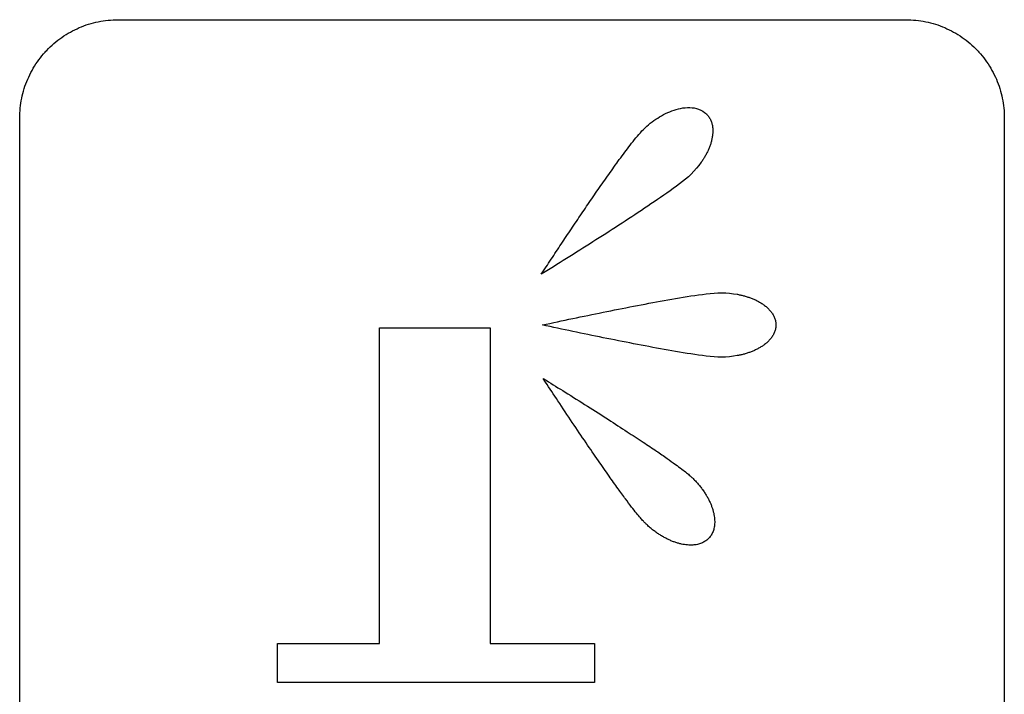
# Model space of a CAD drawing. Extents: x 0 to 684, y -4 to 280.
# Drawn here: x 53 to 55, y 216 to 217 of the extents above; entities that cross this region are included whole.
import ezdxf

# ---------------------------------------------------------------- set-up
doc = ezdxf.new("R2010")
doc.units = 0
doc.header["$LTSCALE"] = 10
doc.header["$MEASUREMENT"] = 0
doc.layers.add('2407', color=7, linetype='CONTINUOUS')

msp = doc.modelspace()

# ---------------------------------------------------------------- linework, layer by layer
at = {"layer": '2407', "color": 7}
for p, q in [((53.5788, 217.364), (55.213, 217.364)), ((53.3746, 215.8661), (53.3746, 217.1597)), ((55.4172, 217.1597), (55.4172, 215.8661)), ((54.7925, 216.3871), (54.7931, 216.3862)), ((54.5673, 216.0696), (54.5673, 215.9888))]:
    msp.add_line(p, q, dxfattribs=at)
for points in [[(54.1207, 216.0696), (54.1207, 216.7249), (54.3506, 216.7249)], [(54.3506, 216.7249), (54.3506, 216.0696), (54.5673, 216.0696)], [(54.4655, 216.6119), (54.4605, 216.6195), (54.4667, 216.6157)], [(54.5673, 215.9888), (53.9095, 215.9888), (53.9095, 216.0696), (54.1207, 216.0696)]]:
    msp.add_lwpolyline(points, dxfattribs=at)
for points in [[(54.7991, 217.1686, 0), (54.8003, 217.1673, 0), (54.8016, 217.1659, 0), (54.8027, 217.1645, 0), (54.8038, 217.1631, 0), (54.8049, 217.1615, 0), (54.8058, 217.16, 0), (54.8067, 217.1584, 0), (54.8076, 217.1568, 0), (54.8083, 217.1551, 0), (54.809, 217.1534, 0), (54.8096, 217.1517, 0), (54.8102, 217.1499, 0), (54.8107, 217.1482, 0), (54.8111, 217.1464, 0), (54.8115, 217.1446, 0), (54.8118, 217.1428, 0), (54.812, 217.1409, 0), (54.8122, 217.1391, 0), (54.8123, 217.1373, 0), (54.8124, 217.1355, 0), (54.8125, 217.1336, 0), (54.8124, 217.1318, 0), (54.8124, 217.13, 0), (54.8123, 217.1281, 0), (54.8121, 217.1263, 0), (54.8119, 217.1245, 0), (54.8117, 217.1227, 0), (54.8114, 217.1209, 0), (54.8111, 217.1191, 0), (54.8107, 217.1173, 0), (54.8104, 217.1155, 0), (54.81, 217.1137, 0), (54.8095, 217.1119, 0), (54.809, 217.1101, 0), (54.8085, 217.1084, 0), (54.808, 217.1066, 0), (54.8074, 217.1049, 0), (54.8068, 217.1031, 0), (54.8062, 217.1014, 0), (54.8055, 217.0997, 0), (54.8049, 217.098, 0), (54.8042, 217.0963, 0), (54.8034, 217.0946, 0), (54.8027, 217.0929, 0), (54.8019, 217.0913, 0), (54.8011, 217.0896, 0), (54.8003, 217.088, 0), (54.7995, 217.0864, 0), (54.7986, 217.0847, 0), (54.7978, 217.0831, 0), (54.7969, 217.0815, 0), (54.796, 217.0799, 0), (54.795, 217.0783, 0), (54.7941, 217.0768, 0), (54.7931, 217.0752, 0), (54.7921, 217.0737, 0), (54.7911, 217.0722, 0), (54.7901, 217.0706, 0), (54.7891, 217.0691, 0), (54.7885, 217.0683, 0), (54.7837, 217.0618, 0), (54.7787, 217.0556, 0), (54.7734, 217.0496, 0), (54.7678, 217.0438, 0), (54.762, 217.0383, 0), (54.7558, 217.0331, 0), (54.7496, 217.0281, 0), (54.7432, 217.0232, 0), (54.7368, 217.0185, 0), (54.7303, 217.0137, 0), (54.7238, 217.009, 0), (54.7172, 217.0044, 0), (54.7107, 216.9998, 0), (54.7041, 216.9952, 0), (54.6975, 216.9907, 0), (54.6909, 216.9862, 0), (54.6842, 216.9816, 0), (54.6776, 216.9772, 0), (54.6709, 216.9727, 0), (54.6643, 216.9682, 0), (54.6576, 216.9638, 0), (54.6509, 216.9594, 0), (54.6442, 216.955, 0), (54.6375, 216.9506, 0), (54.6308, 216.9462, 0), (54.6241, 216.9418, 0), (54.6173, 216.9374, 0), (54.6106, 216.9331, 0), (54.6039, 216.9287, 0), (54.5971, 216.9244, 0), (54.5904, 216.92, 0), (54.5836, 216.9157, 0), (54.5769, 216.9114, 0), (54.5701, 216.9071, 0), (54.5634, 216.9028, 0), (54.5566, 216.8985, 0), (54.5498, 216.8942, 0), (54.5431, 216.8899, 0), (54.5363, 216.8856, 0), (54.5295, 216.8813, 0), (54.5227, 216.877, 0), (54.5159, 216.8728, 0), (54.5091, 216.8685, 0), (54.5023, 216.8642, 0), (54.4955, 216.86, 0), (54.4887, 216.8557, 0), (54.4819, 216.8515, 0), (54.4751, 216.8473, 0), (54.4683, 216.843, 0), (54.4615, 216.8388, 0), (54.4567, 216.8359, 0), (54.4615, 216.8432, 0), (54.4641, 216.8471, 0), (54.4667, 216.8511, 0), (54.4693, 216.855, 0), (54.4719, 216.859, 0), (54.4745, 216.8629, 0), (54.4771, 216.8669, 0), (54.4797, 216.8708, 0), (54.4823, 216.8748, 0), (54.4849, 216.8787, 0), (54.4875, 216.8827, 0), (54.4901, 216.8866, 0), (54.4927, 216.8906, 0), (54.4953, 216.8945, 0), (54.4979, 216.8984, 0), (54.5006, 216.9024, 0), (54.5032, 216.9063, 0), (54.5058, 216.9102, 0), (54.5084, 216.9142, 0), (54.5111, 216.9181, 0), (54.5137, 216.922, 0), (54.5163, 216.9259, 0), (54.519, 216.9299, 0), (54.5216, 216.9338, 0), (54.5242, 216.9377, 0), (54.5269, 216.9416, 0), (54.5295, 216.9456, 0), (54.5322, 216.9495, 0), (54.5348, 216.9534, 0), (54.5374, 216.9573, 0), (54.5401, 216.9612, 0), (54.5427, 216.9651, 0), (54.5454, 216.969, 0), (54.5481, 216.973, 0), (54.5507, 216.9769, 0), (54.5534, 216.9808, 0), (54.5561, 216.9847, 0), (54.5587, 216.9886, 0), (54.5614, 216.9925, 0), (54.5641, 216.9964, 0), (54.5668, 217.0003, 0), (54.5694, 217.0041, 0), (54.5721, 217.008, 0), (54.5748, 217.0119, 0), (54.5775, 217.0158, 0), (54.5802, 217.0197, 0), (54.5829, 217.0236, 0), (54.5856, 217.0274, 0), (54.5883, 217.0313, 0), (54.591, 217.0352, 0), (54.5938, 217.039, 0), (54.5965, 217.0429, 0), (54.5992, 217.0468, 0), (54.602, 217.0506, 0), (54.6047, 217.0545, 0), (54.6074, 217.0583, 0), (54.6102, 217.0622, 0), (54.613, 217.066, 0), (54.6157, 217.0698, 0), (54.6185, 217.0736, 0), (54.6213, 217.0775, 0), (54.6241, 217.0813, 0), (54.6269, 217.0851, 0), (54.6297, 217.0889, 0), (54.6326, 217.0926, 0), (54.6354, 217.0964, 0), (54.6383, 217.1002, 0), (54.6412, 217.1039, 0), (54.6441, 217.1077, 0), (54.647, 217.1114, 0), (54.6499, 217.1151, 0), (54.6529, 217.1188, 0), (54.6559, 217.1224, 0), (54.659, 217.126, 0), (54.6621, 217.1296, 0), (54.6653, 217.1331, 0), (54.6685, 217.1365, 0), (54.672, 217.1397, 0), (54.6755, 217.1429, 0), (54.6791, 217.146, 0), (54.6827, 217.149, 0), (54.6864, 217.1519, 0), (54.6902, 217.1547, 0), (54.6941, 217.1574, 0), (54.6981, 217.16, 0), (54.7021, 217.1625, 0), (54.7062, 217.1648, 0), (54.7103, 217.1671, 0), (54.7145, 217.1692, 0), (54.7188, 217.1712, 0), (54.7232, 217.1731, 0), (54.7276, 217.1748, 0), (54.732, 217.1764, 0), (54.7366, 217.1778, 0), (54.7411, 217.179, 0), (54.7457, 217.18, 0), (54.7504, 217.1808, 0), (54.7551, 217.1814, 0), (54.7598, 217.1817, 0), (54.7645, 217.1817, 0), (54.7693, 217.1814, 0), (54.7739, 217.1808, 0), (54.7786, 217.1798, 0), (54.7831, 217.1785, 0), (54.7875, 217.1766, 0), (54.7916, 217.1744, 0), (54.7955, 217.1717, 0)], [(54.9435, 216.7306, 0), (54.9434, 216.7287, 0), (54.9433, 216.7269, 0), (54.9431, 216.725, 0), (54.9428, 216.7232, 0), (54.9424, 216.7214, 0), (54.9419, 216.7196, 0), (54.9414, 216.7178, 0), (54.9407, 216.716, 0), (54.94, 216.7143, 0), (54.9393, 216.7126, 0), (54.9384, 216.7109, 0), (54.9375, 216.7093, 0), (54.9365, 216.7077, 0), (54.9355, 216.7061, 0), (54.9345, 216.7046, 0), (54.9333, 216.7031, 0), (54.9322, 216.7017, 0), (54.9309, 216.7003, 0), (54.9297, 216.6989, 0), (54.9284, 216.6975, 0), (54.9271, 216.6962, 0), (54.9257, 216.6949, 0), (54.9243, 216.6937, 0), (54.9229, 216.6925, 0), (54.9215, 216.6913, 0), (54.92, 216.6902, 0), (54.9185, 216.689, 0), (54.917, 216.688, 0), (54.9154, 216.6869, 0), (54.9139, 216.6859, 0), (54.9123, 216.6849, 0), (54.9107, 216.6839, 0), (54.9091, 216.683, 0), (54.9075, 216.6821, 0), (54.9058, 216.6812, 0), (54.9042, 216.6803, 0), (54.9025, 216.6795, 0), (54.9008, 216.6787, 0), (54.8991, 216.6779, 0), (54.8974, 216.6771, 0), (54.8957, 216.6764, 0), (54.894, 216.6757, 0), (54.8923, 216.675, 0), (54.8905, 216.6744, 0), (54.8888, 216.6737, 0), (54.887, 216.6731, 0), (54.8852, 216.6725, 0), (54.8835, 216.6719, 0), (54.8817, 216.6714, 0), (54.8799, 216.6708, 0), (54.8781, 216.6703, 0), (54.8763, 216.6698, 0), (54.8745, 216.6694, 0), (54.8727, 216.6689, 0), (54.8709, 216.6685, 0), (54.8691, 216.6681, 0), (54.8672, 216.6677, 0), (54.8654, 216.6673, 0), (54.8636, 216.667, 0), (54.8631, 216.6669, 0), (54.8552, 216.6656, 0), (54.8472, 216.6646, 0), (54.8391, 216.664, 0), (54.8311, 216.6638, 0), (54.8231, 216.6639, 0), (54.815, 216.6644, 0), (54.807, 216.6651, 0), (54.799, 216.666, 0), (54.791, 216.667, 0), (54.783, 216.6681, 0), (54.7751, 216.6692, 0), (54.7671, 216.6704, 0), (54.7591, 216.6717, 0), (54.7512, 216.673, 0), (54.7433, 216.6743, 0), (54.7353, 216.6756, 0), (54.7274, 216.677, 0), (54.7195, 216.6784, 0), (54.7115, 216.6798, 0), (54.7036, 216.6812, 0), (54.6957, 216.6827, 0), (54.6878, 216.6841, 0), (54.6799, 216.6856, 0), (54.6719, 216.6871, 0), (54.664, 216.6886, 0), (54.6561, 216.6901, 0), (54.6482, 216.6916, 0), (54.6403, 216.6932, 0), (54.6324, 216.6947, 0), (54.6245, 216.6963, 0), (54.6166, 216.6978, 0), (54.6087, 216.6994, 0), (54.6008, 216.701, 0), (54.5929, 216.7026, 0), (54.5851, 216.7042, 0), (54.5772, 216.7058, 0), (54.5693, 216.7074, 0), (54.5614, 216.709, 0), (54.5535, 216.7106, 0), (54.5456, 216.7123, 0), (54.5377, 216.7139, 0), (54.5299, 216.7155, 0), (54.522, 216.7172, 0), (54.5141, 216.7189, 0), (54.5062, 216.7205, 0), (54.4984, 216.7222, 0), (54.4905, 216.7239, 0), (54.4826, 216.7256, 0), (54.4747, 216.7273, 0), (54.4669, 216.7289, 0), (54.4592, 216.7306, 0), (54.4666, 216.7322, 0), (54.4745, 216.7339, 0), (54.4824, 216.7356, 0), (54.4903, 216.7373, 0), (54.4981, 216.7389, 0), (54.506, 216.7406, 0), (54.5139, 216.7423, 0), (54.5218, 216.7439, 0), (54.5297, 216.7456, 0), (54.5375, 216.7472, 0), (54.5454, 216.7489, 0), (54.5533, 216.7505, 0), (54.5612, 216.7521, 0), (54.5691, 216.7538, 0), (54.577, 216.7554, 0), (54.5849, 216.757, 0), (54.5928, 216.7586, 0), (54.6007, 216.7601, 0), (54.6086, 216.7617, 0), (54.6165, 216.7633, 0), (54.6244, 216.7649, 0), (54.6323, 216.7664, 0), (54.6402, 216.768, 0), (54.6481, 216.7695, 0), (54.656, 216.771, 0), (54.6639, 216.7725, 0), (54.6719, 216.774, 0), (54.6798, 216.7755, 0), (54.6877, 216.777, 0), (54.6956, 216.7785, 0), (54.7035, 216.7799, 0), (54.7115, 216.7813, 0), (54.7194, 216.7827, 0), (54.7273, 216.7841, 0), (54.7353, 216.7855, 0), (54.7432, 216.7868, 0), (54.7512, 216.7881, 0), (54.7591, 216.7894, 0), (54.7671, 216.7907, 0), (54.7751, 216.7919, 0), (54.783, 216.793, 0), (54.791, 216.7941, 0), (54.799, 216.7951, 0), (54.807, 216.796, 0), (54.815, 216.7967, 0), (54.8231, 216.7972, 0), (54.8311, 216.7973, 0), (54.8392, 216.7971, 0), (54.8472, 216.7965, 0), (54.8552, 216.7955, 0), (54.8632, 216.7942, 0), (54.8636, 216.7942, 0), (54.8654, 216.7938, 0), (54.8672, 216.7934, 0), (54.869, 216.793, 0), (54.8709, 216.7926, 0), (54.8727, 216.7922, 0), (54.8745, 216.7918, 0), (54.8763, 216.7913, 0), (54.8781, 216.7908, 0), (54.8799, 216.7903, 0), (54.8817, 216.7898, 0), (54.8834, 216.7892, 0), (54.8852, 216.7886, 0), (54.887, 216.788, 0), (54.8887, 216.7874, 0), (54.8905, 216.7868, 0), (54.8922, 216.7861, 0), (54.894, 216.7854, 0), (54.8957, 216.7847, 0), (54.8974, 216.784, 0), (54.8991, 216.7832, 0), (54.9008, 216.7825, 0), (54.9025, 216.7817, 0), (54.9042, 216.7808, 0), (54.9058, 216.78, 0), (54.9075, 216.7791, 0), (54.9091, 216.7782, 0), (54.9107, 216.7772, 0), (54.9123, 216.7763, 0), (54.9139, 216.7753, 0), (54.9154, 216.7743, 0), (54.917, 216.7732, 0), (54.9185, 216.7721, 0), (54.92, 216.771, 0), (54.9215, 216.7699, 0), (54.9229, 216.7687, 0), (54.9243, 216.7675, 0), (54.9257, 216.7662, 0), (54.9271, 216.765, 0), (54.9284, 216.7636, 0), (54.9297, 216.7623, 0), (54.9309, 216.7609, 0), (54.9322, 216.7595, 0), (54.9333, 216.7581, 0), (54.9345, 216.7566, 0), (54.9355, 216.755, 0), (54.9365, 216.7535, 0), (54.9375, 216.7519, 0), (54.9384, 216.7503, 0), (54.9393, 216.7486, 0), (54.94, 216.7469, 0), (54.9407, 216.7452, 0), (54.9414, 216.7434, 0), (54.9419, 216.7416, 0), (54.9424, 216.7398, 0), (54.9428, 216.738, 0), (54.9431, 216.7362, 0), (54.9433, 216.7343, 0), (54.9434, 216.7325, 0)]]:
    msp.add_polyline3d(points, close=True, dxfattribs=at)
for points, knots in [([(53.3746, 217.1597), (53.3748, 217.1667), (53.3752, 217.1805), (53.3784, 217.2011), (53.3836, 217.2211), (53.3908, 217.2405), (53.3999, 217.2591), (53.4109, 217.2768), (53.4215, 217.2903), (53.433, 217.303), (53.4454, 217.3149), (53.4619, 217.3277), (53.4795, 217.3387), (53.4981, 217.3478), (53.5175, 217.3551), (53.5375, 217.3602), (53.558, 217.3634), (53.5719, 217.3638), (53.5788, 217.364)], [0.3691382, 0.3691382, 0.3691382, 0.3691382, 0.37508428, 0.38098889, 0.3868766, 0.39277061, 0.39867754, 0.40460404, 0.41055051, 0.41331998, 0.41928092, 0.42522383, 0.43114952, 0.43705306, 0.44294319, 0.44883026, 0.45473487, 0.46067841, 0.46067841, 0.46067841, 0.46067841]), ([(55.213, 217.364), (55.2199, 217.3638), (55.2338, 217.3634), (55.2543, 217.3602), (55.2743, 217.355), (55.2937, 217.3478), (55.3123, 217.3387), (55.3299, 217.3277), (55.3464, 217.3149), (55.3588, 217.303), (55.3703, 217.2903), (55.3808, 217.2767), (55.3918, 217.2591), (55.401, 217.2405), (55.4082, 217.2211), (55.4133, 217.201), (55.4166, 217.1805), (55.417, 217.1667), (55.4172, 217.1597)], [0.46631098, 0.46631098, 0.46631098, 0.46631098, 0.47224945, 0.47814653, 0.48402932, 0.48991618, 0.49582084, 0.50174653, 0.507691, 0.51365369, 0.5164124, 0.52236088, 0.52829088, 0.53419781, 0.54008944, 0.5459796, 0.5518817, 0.55782512, 0.55782512, 0.55782512, 0.55782512]), ([(54.8029, 216.2868), (54.8019, 216.2859), (54.7999, 216.284), (54.7965, 216.2816), (54.793, 216.2795), (54.7891, 216.2777), (54.7849, 216.2762), (54.7804, 216.275), (54.7757, 216.2742), (54.7706, 216.2738), (54.7652, 216.2737), (54.7595, 216.274), (54.7535, 216.2747), (54.7473, 216.2759), (54.7408, 216.2775), (54.7341, 216.2796), (54.7273, 216.2822), (54.7203, 216.2852), (54.7133, 216.2888), (54.7064, 216.2927), (54.6995, 216.297), (54.6927, 216.3018), (54.6859, 216.307), (54.6793, 216.3127), (54.6734, 216.3181), (54.6677, 216.324), (54.6614, 216.3311), (54.6534, 216.3409), (54.6431, 216.354), (54.6304, 216.3709), (54.6147, 216.3923), (54.596, 216.4187), (54.5738, 216.4505), (54.5484, 216.4875), (54.5204, 216.529), (54.4924, 216.571), (54.474, 216.5989), (54.4655, 216.6119)], [0, 0, 0, 0, 0.0011551, 0.0023155, 0.0034974, 0.0047133, 0.005973, 0.0072865, 0.0086658, 0.0101201, 0.0116545, 0.0132773, 0.0149915, 0.0168004, 0.0187021, 0.0207009, 0.0227851, 0.0249564, 0.0272067, 0.0295248, 0.0317495, 0.0341685, 0.0366228, 0.0391043, 0.0416062, 0.0434977, 0.046132, 0.0496896, 0.0543603, 0.0603481, 0.0678487, 0.0770467, 0.0880777, 0.1009741, 0.1155175, 0.130884, 0.1441924, 0.1441924, 0.1441924, 0.1441924]), ([(54.4667, 216.6157), (54.4798, 216.6076), (54.5084, 216.5898), (54.5516, 216.5626), (54.5947, 216.5352), (54.6332, 216.5103), (54.6663, 216.4885), (54.6937, 216.4701), (54.716, 216.4548), (54.7336, 216.4423), (54.7471, 216.4323), (54.7573, 216.4244), (54.7646, 216.4183), (54.7707, 216.4128), (54.7763, 216.407), (54.7821, 216.4006), (54.7875, 216.3939), (54.7908, 216.3894), (54.7925, 216.3871)], [0.1488341, 0.1488341, 0.1488341, 0.1488341, 0.1620503, 0.1776838, 0.1925442, 0.2057267, 0.2170005, 0.2263912, 0.2340364, 0.2401266, 0.2448694, 0.2484671, 0.2511254, 0.253024, 0.2555296, 0.2580048, 0.2604421, 0.2628323, 0.2628323, 0.2628323, 0.2628323]), ([(54.7931, 216.3862), (54.7946, 216.3839), (54.7976, 216.3795), (54.8016, 216.3727), (54.8051, 216.3659), (54.8081, 216.3592), (54.8107, 216.3527), (54.8127, 216.3463), (54.8143, 216.3402), (54.8155, 216.3342), (54.8162, 216.3285), (54.8164, 216.3231), (54.8163, 216.318), (54.8158, 216.3131), (54.8149, 216.3085), (54.8137, 216.3042), (54.8122, 216.3002), (54.8103, 216.2964), (54.8082, 216.2929), (54.8057, 216.2897), (54.8038, 216.2877), (54.8029, 216.2868)], [0.26315148, 0.26315148, 0.26315148, 0.26315148, 0.26547559, 0.26772736, 0.26990518, 0.27199678, 0.27399912, 0.27591248, 0.27772984, 0.27945398, 0.28108626, 0.28263234, 0.28409842, 0.28549027, 0.28681388, 0.28808352, 0.28930716, 0.29049762, 0.29166693, 0.29282471, 0.29398552, 0.29398552, 0.29398552, 0.29398552])]:
    msp.add_open_spline(points, degree=3, knots=knots, dxfattribs=at)

doc.saveas('drawing.dxf')
